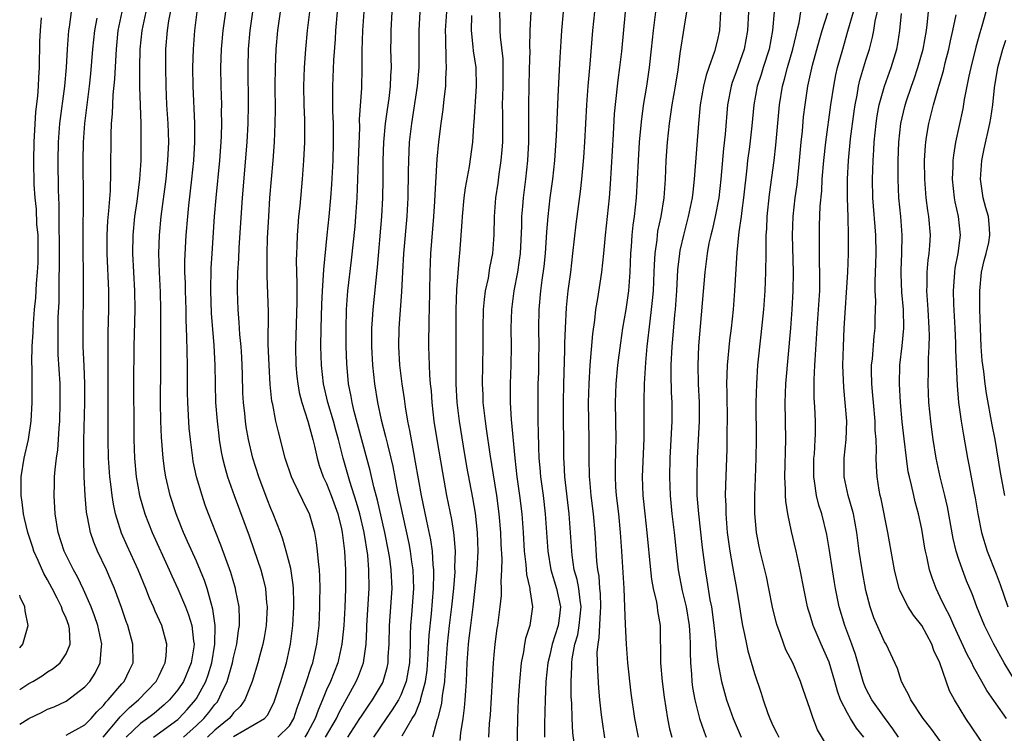
# Model space of a CAD drawing. Units: inches. Extents: x 2592000 to 2595000, y 1485000 to 1488000.
# Drawn here: x 2592000 to 2592106, y 1485151 to 1485228 of the extents above; entities that cross this region are included whole.
import ezdxf

# ---------------------------------------------------------------- set-up
doc = ezdxf.new("R2010")
doc.units = ezdxf.units.IN
doc.header["$MEASUREMENT"] = 0
doc.layers.add('LD25921485_2ft', color=228, linetype='Continuous')

msp = doc.modelspace()

# ---------------------------------------------------------------- linework, layer by layer
at = {"layer": 'LD25921485_2ft'}
for points, elevation in [([(2592000, 1485152.41), (2592001, 1485153), (2592002.35, 1485153.65), (2592003, 1485154), (2592003.72, 1485154.28), (2592005, 1485154.88), (2592007, 1485156.4), (2592007.54, 1485157), (2592008.11, 1485157.89), (2592008.67, 1485159), (2592008.79, 1485160.79), (2592008.83, 1485161), (2592008.41, 1485163), (2592008.06, 1485164.06), (2592007.7, 1485165), (2592006.87, 1485166.87), (2592006.23, 1485168.23), (2592005.78, 1485169), (2592004.77, 1485171), (2592004.12, 1485173), (2592003.83, 1485175), (2592003.72, 1485177), (2592003.75, 1485178.25), (2592003.75, 1485179), (2592003.8, 1485179.8), (2592003.95, 1485181), (2592004.09, 1485181.91), (2592004.17, 1485183), (2592004.23, 1485184.23), (2592004.3, 1485185), (2592004.36, 1485187), (2592004.35, 1485189), (2592004.15, 1485192.15), (2592004.12, 1485193), (2592004.13, 1485193.87), (2592004.12, 1485195), (2592004.15, 1485196.15), (2592004.23, 1485197.77), (2592004.25, 1485199), (2592004.26, 1485200.26), (2592004.29, 1485201.71), (2592004.29, 1485204.29), (2592004.25, 1485205.75), (2592004.24, 1485208.24), (2592004.18, 1485209.82), (2592004.12, 1485213), (2592004.17, 1485215), (2592004.33, 1485217), (2592004.85, 1485221), (2592005.03, 1485223.03), (2592005.13, 1485225), (2592005.29, 1485227), (2592005.35, 1485227.35), (2592005.58, 1485229)], 11646), ([(2592008.98, 1485151), (2592010.67, 1485153), (2592010.81, 1485153.19), (2592011.81, 1485154.19), (2592012.79, 1485155), (2592014.68, 1485157), (2592015, 1485157.62), (2592015.43, 1485158.57), (2592015.66, 1485159), (2592015.76, 1485159.76), (2592015.83, 1485161), (2592015.27, 1485163), (2592014.56, 1485164.56), (2592014.39, 1485165), (2592013.96, 1485165.96), (2592013.57, 1485167), (2592012.75, 1485169), (2592011.56, 1485171.56), (2592010.95, 1485172.95), (2592010.3, 1485175), (2592010.07, 1485176.07), (2592009.93, 1485177), (2592009.81, 1485178.19), (2592009.7, 1485179), (2592009.55, 1485181), (2592009.51, 1485183), (2592009.53, 1485186.47), (2592009.51, 1485193), (2592009.52, 1485194.48), (2592009.58, 1485197), (2592009.58, 1485198.42), (2592009.58, 1485199), (2592009.39, 1485203), (2592009.4, 1485205), (2592009.48, 1485206.52), (2592009.6, 1485207.6), (2592009.76, 1485209.76), (2592009.81, 1485211.81), (2592009.82, 1485215.82), (2592009.88, 1485217), (2592009.98, 1485218.02), (2592010.06, 1485220.06), (2592010.23, 1485221.77), (2592010.36, 1485224.36), (2592010.41, 1485225), (2592010.6, 1485227), (2592011.02, 1485229)], 11642), ([(2592013.58, 1485229), (2592013.14, 1485227), (2592012.93, 1485225), (2592012.89, 1485223), (2592012.89, 1485220.89), (2592013.01, 1485217), (2592013.04, 1485215), (2592013.01, 1485213), (2592012.88, 1485211), (2592012.59, 1485208.59), (2592012.36, 1485207), (2592012.15, 1485205), (2592012.13, 1485203), (2592012.35, 1485199), (2592012.37, 1485197), (2592012.27, 1485193), (2592012.24, 1485189), (2592012.26, 1485184.26), (2592012.28, 1485183), (2592012.35, 1485181), (2592012.54, 1485179), (2592012.88, 1485177), (2592013.44, 1485175), (2592014.23, 1485173), (2592016.08, 1485169), (2592016.35, 1485168.35), (2592017, 1485166.95), (2592017.82, 1485165), (2592018.16, 1485164.16), (2592018.5, 1485163), (2592018.69, 1485161.31), (2592018.75, 1485161), (2592018.71, 1485160.71), (2592018.44, 1485159), (2592017.6, 1485157), (2592017, 1485156.1), (2592016.1, 1485155), (2592015.54, 1485154.46), (2592014.45, 1485153.55), (2592013.74, 1485153), (2592013, 1485152.47), (2592011.45, 1485151)], 11640), ([(2592014.39, 1485151), (2592017, 1485152.89), (2592017.12, 1485153), (2592018.02, 1485153.98), (2592018.89, 1485155), (2592019, 1485155.17), (2592020, 1485157), (2592020.28, 1485157.72), (2592020.67, 1485159), (2592020.99, 1485161), (2592021.02, 1485163.02), (2592020.78, 1485164.78), (2592020.58, 1485165.42), (2592020.15, 1485167), (2592019.86, 1485167.86), (2592019, 1485169.92), (2592018.06, 1485172.06), (2592017.62, 1485173), (2592017, 1485174.54), (2592016.81, 1485175), (2592016.17, 1485177), (2592015.71, 1485179), (2592015.6, 1485179.6), (2592015.42, 1485181), (2592015.25, 1485183.25), (2592015.18, 1485185), (2592015.15, 1485187), (2592015.18, 1485190.82), (2592015.16, 1485193), (2592015.16, 1485195.16), (2592015.18, 1485197), (2592015.14, 1485198.86), (2592015.04, 1485201), (2592014.98, 1485203), (2592015.04, 1485205), (2592015.23, 1485207), (2592015.75, 1485211), (2592015.83, 1485211.83), (2592015.94, 1485213), (2592016.03, 1485215), (2592015.98, 1485217), (2592015.84, 1485219), (2592015.74, 1485221), (2592015.7, 1485223), (2592015.72, 1485225), (2592015.88, 1485227), (2592016.05, 1485228.05), (2592016.37, 1485229.63)], 11638), ([(2592017.6, 1485151), (2592019, 1485152.24), (2592019.81, 1485153), (2592020.34, 1485153.66), (2592021, 1485154.53), (2592021.22, 1485154.78), (2592021.38, 1485155), (2592021.67, 1485155.67), (2592022.32, 1485157), (2592022.89, 1485159), (2592023, 1485159.57), (2592023.34, 1485161), (2592023.52, 1485162.48), (2592023.62, 1485163), (2592023.64, 1485163.64), (2592023.59, 1485165), (2592023.25, 1485166.75), (2592023.22, 1485167), (2592022.72, 1485168.72), (2592021.64, 1485171.64), (2592021.08, 1485173), (2592020.3, 1485175), (2592019.96, 1485175.96), (2592019.61, 1485177), (2592019.03, 1485179), (2592018.66, 1485180.66), (2592018.61, 1485181), (2592018.35, 1485183), (2592018.24, 1485184.24), (2592018.09, 1485187), (2592018.06, 1485188.06), (2592018.05, 1485191), (2592017.99, 1485194.01), (2592017.91, 1485195.91), (2592017.89, 1485197), (2592017.82, 1485199), (2592017.82, 1485199.82), (2592017.77, 1485201), (2592017.77, 1485202.23), (2592017.91, 1485205), (2592018.07, 1485207), (2592018.18, 1485208.18), (2592018.51, 1485211), (2592018.72, 1485213), (2592018.84, 1485215), (2592018.82, 1485217), (2592018.65, 1485221), (2592018.63, 1485223), (2592018.68, 1485225), (2592018.83, 1485227), (2592019.1, 1485229)], 11636), ([(2592022.13, 1485229), (2592021.85, 1485227), (2592021.67, 1485225), (2592021.6, 1485223), (2592021.63, 1485221), (2592021.69, 1485219), (2592021.68, 1485218.32), (2592021.71, 1485217), (2592021.67, 1485215.67), (2592021.64, 1485215), (2592021.49, 1485213), (2592021.1, 1485209), (2592020.93, 1485207), (2592020.65, 1485203), (2592020.56, 1485201.44), (2592020.51, 1485199), (2592020.6, 1485196.6), (2592020.88, 1485193.12), (2592020.97, 1485191), (2592021.01, 1485189), (2592021.07, 1485187), (2592021.22, 1485185), (2592021.4, 1485183.4), (2592021.45, 1485183), (2592021.68, 1485181.68), (2592021.81, 1485181), (2592022.05, 1485180.05), (2592022.35, 1485179), (2592023.05, 1485177), (2592024.66, 1485172.66), (2592025.19, 1485171.19), (2592025.92, 1485169), (2592026.15, 1485168.16), (2592026.42, 1485167), (2592026.55, 1485165.45), (2592026.61, 1485165), (2592026.49, 1485163), (2592026.28, 1485161.72), (2592026.15, 1485161), (2592025.83, 1485159.83), (2592025.62, 1485159), (2592025, 1485157), (2592024.21, 1485155), (2592023.71, 1485154.29), (2592023, 1485153.61), (2592022.74, 1485153.26), (2592022.52, 1485153), (2592021, 1485151.75), (2592020.21, 1485151)], 11634), ([(2592023, 1485151.06), (2592026.31, 1485153), (2592026.65, 1485153.35), (2592027.32, 1485154.68), (2592027.44, 1485155), (2592028.07, 1485157), (2592028.28, 1485157.72), (2592028.7, 1485159), (2592029.13, 1485161), (2592029.37, 1485163), (2592029.48, 1485165), (2592029.48, 1485165.48), (2592029.43, 1485167), (2592029.4, 1485167.4), (2592029.14, 1485169.14), (2592028.67, 1485171), (2592028.3, 1485172.3), (2592028.04, 1485173), (2592027.26, 1485175), (2592027, 1485175.6), (2592026.61, 1485176.61), (2592025.7, 1485179), (2592025.07, 1485181), (2592024.6, 1485183), (2592024.36, 1485184.36), (2592024.27, 1485185), (2592024.2, 1485185.8), (2592024.06, 1485187), (2592024.01, 1485188.01), (2592023.96, 1485190.04), (2592023.88, 1485191.88), (2592023.81, 1485193), (2592023.68, 1485194.32), (2592023.61, 1485195.61), (2592023.48, 1485197), (2592023.41, 1485199), (2592023.41, 1485199.41), (2592023.46, 1485201), (2592023.55, 1485202.45), (2592023.61, 1485203.61), (2592023.97, 1485209), (2592024.46, 1485215), (2592024.57, 1485217), (2592024.6, 1485219), (2592024.56, 1485223), (2592024.62, 1485225), (2592024.79, 1485227), (2592025.07, 1485229)], 11632), ([(2592027.76, 1485151), (2592029, 1485152.21), (2592029.49, 1485153), (2592029.84, 1485154.16), (2592030.16, 1485155), (2592030.76, 1485156.76), (2592031.37, 1485158.63), (2592031.51, 1485159), (2592031.67, 1485159.67), (2592031.96, 1485161), (2592032.19, 1485163), (2592032.29, 1485165), (2592032.29, 1485165.71), (2592032.32, 1485167), (2592032.29, 1485168.29), (2592032.24, 1485169), (2592032.12, 1485169.88), (2592032.04, 1485171), (2592031.93, 1485171.93), (2592031.72, 1485173), (2592031.15, 1485175), (2592031, 1485175.35), (2592030.44, 1485176.44), (2592029.46, 1485178.54), (2592029.22, 1485179), (2592028.54, 1485181), (2592027.82, 1485183.82), (2592027.55, 1485185), (2592027.21, 1485186.79), (2592027.13, 1485187.13), (2592026.94, 1485188.94), (2592026.82, 1485191), (2592026.73, 1485193.27), (2592026.74, 1485196.74), (2592026.6, 1485200.6), (2592026.62, 1485201.38), (2592026.6, 1485203), (2592026.65, 1485204.65), (2592026.78, 1485207), (2592026.91, 1485209), (2592027.06, 1485211), (2592027.24, 1485213), (2592027.4, 1485215), (2592027.48, 1485217), (2592027.5, 1485218.5), (2592027.48, 1485221), (2592027.5, 1485223), (2592027.59, 1485225), (2592027.77, 1485227), (2592028.05, 1485229)], 11630), ([(2592031.18, 1485229), (2592030.93, 1485227), (2592030.72, 1485225), (2592030.58, 1485223), (2592030.53, 1485221), (2592030.57, 1485219), (2592030.63, 1485217.37), (2592030.62, 1485215), (2592030.51, 1485213), (2592030.36, 1485211), (2592030.11, 1485208.11), (2592029.99, 1485207), (2592029.92, 1485205.92), (2592029.83, 1485205), (2592029.8, 1485203.8), (2592029.76, 1485203), (2592029.74, 1485202.26), (2592029.8, 1485199.8), (2592029.79, 1485199), (2592029.79, 1485197.79), (2592029.65, 1485193), (2592029.69, 1485191), (2592029.8, 1485189.8), (2592029.9, 1485189), (2592030.06, 1485188.06), (2592030.34, 1485187), (2592031, 1485185), (2592031.4, 1485183.4), (2592031.53, 1485183), (2592031.7, 1485182.3), (2592031.98, 1485181), (2592032.22, 1485180.22), (2592032.65, 1485179), (2592033, 1485178.28), (2592033.5, 1485177), (2592034.21, 1485175), (2592034.6, 1485173.4), (2592034.69, 1485173), (2592034.94, 1485171), (2592035.04, 1485169), (2592035.05, 1485167), (2592034.96, 1485164.96), (2592034.84, 1485163), (2592034.69, 1485161.31), (2592034.65, 1485161), (2592034.2, 1485159), (2592033.41, 1485157), (2592033, 1485156.08), (2592032.57, 1485155), (2592032.09, 1485153.91), (2592031.79, 1485153), (2592031, 1485151.55), (2592030.66, 1485151)], 11628), ([(2592032.88, 1485151), (2592034.06, 1485153), (2592034.35, 1485153.65), (2592036.19, 1485157), (2592036.43, 1485157.57), (2592036.96, 1485159), (2592037.25, 1485161), (2592037.34, 1485162.66), (2592037.34, 1485163), (2592037.59, 1485167), (2592037.56, 1485169), (2592037.42, 1485170.58), (2592037.05, 1485173), (2592036.58, 1485175), (2592036.23, 1485176.23), (2592035.5, 1485178.5), (2592034.79, 1485181), (2592034.29, 1485183), (2592034, 1485184), (2592033.74, 1485185), (2592033.14, 1485187), (2592032.67, 1485189), (2592032.45, 1485191), (2592032.4, 1485193), (2592032.42, 1485195), (2592032.48, 1485197.52), (2592032.55, 1485199), (2592032.68, 1485200.68), (2592032.69, 1485201.31), (2592033.06, 1485205), (2592033.28, 1485207), (2592033.46, 1485209), (2592033.56, 1485210.44), (2592033.7, 1485213), (2592033.76, 1485215), (2592033.73, 1485217), (2592033.68, 1485218.32), (2592033.67, 1485219), (2592033.69, 1485219.69), (2592033.68, 1485221), (2592033.79, 1485223.79), (2592033.95, 1485226.05), (2592034, 1485227), (2592034.17, 1485229)], 11626), ([(2592035.3, 1485151), (2592036.59, 1485153), (2592036.74, 1485153.26), (2592037.55, 1485154.45), (2592037.95, 1485155), (2592039, 1485156.81), (2592039.1, 1485157), (2592039.51, 1485158.49), (2592039.61, 1485159), (2592039.64, 1485159.64), (2592039.73, 1485161), (2592039.75, 1485163), (2592040.04, 1485167), (2592039.96, 1485169), (2592039.79, 1485170.21), (2592039.66, 1485171), (2592039.27, 1485173), (2592038.47, 1485176.47), (2592038.07, 1485177.93), (2592037.68, 1485179.68), (2592037.27, 1485181.27), (2592035.97, 1485186.03), (2592035.74, 1485187), (2592035.64, 1485187.64), (2592035.37, 1485189), (2592035.17, 1485191.17), (2592035.1, 1485193), (2592035.09, 1485194.91), (2592035.15, 1485197), (2592035.3, 1485199), (2592035.69, 1485202.31), (2592036.07, 1485205.93), (2592036.16, 1485207), (2592036.29, 1485209), (2592036.45, 1485213), (2592036.56, 1485216.56), (2592036.55, 1485217.45), (2592036.78, 1485220.78), (2592036.84, 1485223), (2592036.83, 1485224.83), (2592036.9, 1485227), (2592037.05, 1485229)], 11624), ([(2592040.02, 1485229), (2592039.9, 1485227), (2592039.91, 1485226.09), (2592039.89, 1485225), (2592039.93, 1485223), (2592039.87, 1485222.13), (2592039.83, 1485221), (2592039.68, 1485219.68), (2592039.5, 1485218.5), (2592039.3, 1485217), (2592039.13, 1485215), (2592039.06, 1485213), (2592039.04, 1485210.96), (2592039, 1485209), (2592038.89, 1485207), (2592038.45, 1485201.55), (2592037.98, 1485197), (2592037.92, 1485195.92), (2592037.84, 1485195), (2592037.83, 1485193), (2592037.95, 1485191), (2592038.17, 1485189), (2592038.48, 1485187), (2592038.88, 1485185.12), (2592039.35, 1485183.35), (2592039.54, 1485182.46), (2592039.9, 1485181), (2592040.11, 1485180.11), (2592040.63, 1485177.37), (2592041.83, 1485171.83), (2592041.99, 1485171), (2592042.15, 1485169.85), (2592042.29, 1485169), (2592042.35, 1485167), (2592042.14, 1485164.14), (2592042.03, 1485163), (2592041.99, 1485162.01), (2592041.98, 1485161), (2592041.95, 1485159.95), (2592041.9, 1485159), (2592041.79, 1485158.21), (2592041.56, 1485157), (2592041, 1485155.52), (2592040.75, 1485155), (2592040.07, 1485153.93), (2592039.4, 1485153), (2592038.03, 1485151)], 11622), ([(2592041.14, 1485151.14), (2592042.21, 1485153), (2592042.52, 1485153.48), (2592043, 1485154.66), (2592043.11, 1485154.89), (2592043.15, 1485155.15), (2592043.64, 1485157), (2592043.81, 1485158.19), (2592043.93, 1485159.93), (2592044.02, 1485161.98), (2592044.28, 1485164.28), (2592044.51, 1485167), (2592044.55, 1485168.55), (2592044.54, 1485169), (2592044.47, 1485169.53), (2592044.38, 1485171), (2592044.21, 1485172.21), (2592043.78, 1485174.22), (2592043.21, 1485177), (2592042.58, 1485180.58), (2592042.37, 1485181.63), (2592041.97, 1485183.97), (2592041.74, 1485185), (2592041.48, 1485186.52), (2592041.37, 1485187.37), (2592041.12, 1485189), (2592040.89, 1485191), (2592040.77, 1485193), (2592040.82, 1485195), (2592041.1, 1485198.9), (2592041.2, 1485201), (2592041.32, 1485203), (2592041.66, 1485207), (2592041.7, 1485207.7), (2592041.77, 1485209), (2592041.82, 1485211.82), (2592041.83, 1485213), (2592041.93, 1485215), (2592042.16, 1485217), (2592042.79, 1485221), (2592042.97, 1485223), (2592042.97, 1485224.97), (2592042.94, 1485227), (2592043.06, 1485229)], 11620), ([(2592045.9, 1485229), (2592045.76, 1485227), (2592045.79, 1485226.21), (2592045.81, 1485223.81), (2592045.87, 1485223), (2592045.8, 1485221.8), (2592045.79, 1485221), (2592045.61, 1485219.61), (2592045.5, 1485218.5), (2592045.27, 1485217), (2592045.02, 1485215.02), (2592044.85, 1485213.15), (2592044.63, 1485209.37), (2592044.6, 1485208.6), (2592044.5, 1485207), (2592044.19, 1485203), (2592044.09, 1485201), (2592044.02, 1485197), (2592043.99, 1485195.99), (2592043.97, 1485193), (2592044.03, 1485191), (2592044.07, 1485189.93), (2592044.15, 1485189), (2592044.23, 1485188.23), (2592044.32, 1485187), (2592044.55, 1485185), (2592044.86, 1485183), (2592045.46, 1485179.46), (2592045.9, 1485177), (2592046.42, 1485174.42), (2592046.66, 1485173), (2592046.7, 1485172.7), (2592046.83, 1485171), (2592046.77, 1485169.23), (2592046.78, 1485168.78), (2592046.65, 1485167), (2592046.45, 1485165), (2592046.18, 1485163), (2592045.96, 1485161), (2592045.82, 1485159), (2592045.71, 1485157.71), (2592045.68, 1485157), (2592045.43, 1485155.43), (2592045.36, 1485154.64), (2592044.96, 1485153.04), (2592044.91, 1485152.91), (2592044.39, 1485151)], 11618), ([(2592051.61, 1485229), (2592051.63, 1485227.63), (2592051.63, 1485227), (2592051.67, 1485226.33), (2592051.94, 1485223.94), (2592051.97, 1485223), (2592051.95, 1485222.05), (2592051.96, 1485221), (2592051.92, 1485219.92), (2592051.9, 1485219), (2592051.92, 1485218.08), (2592051.91, 1485215), (2592051.85, 1485214.15), (2592051.75, 1485213), (2592051.53, 1485211.53), (2592051.41, 1485210.59), (2592051.17, 1485209), (2592051.01, 1485207), (2592050.97, 1485205.03), (2592050.84, 1485203), (2592050.53, 1485201.47), (2592050.36, 1485200.36), (2592050.06, 1485199), (2592049.94, 1485198.06), (2592049.85, 1485197), (2592049.79, 1485195), (2592049.79, 1485193), (2592049.74, 1485189), (2592049.8, 1485187.8), (2592049.82, 1485187), (2592050.04, 1485185), (2592050.17, 1485184.17), (2592050.56, 1485181.44), (2592051.26, 1485177), (2592051.53, 1485175), (2592051.7, 1485173), (2592051.74, 1485171.74), (2592051.83, 1485170.17), (2592051.8, 1485169), (2592051.74, 1485167.74), (2592051.78, 1485167), (2592051.77, 1485166.23), (2592051.64, 1485165), (2592051.37, 1485163), (2592051.31, 1485162.69), (2592051.1, 1485161), (2592051, 1485159.86), (2592050.93, 1485159), (2592050.58, 1485153.42), (2592050.48, 1485152.48), (2592050.4, 1485151)], 11614), ([(2592054.96, 1485229), (2592054.85, 1485227), (2592054.83, 1485225.17), (2592054.84, 1485224.84), (2592054.8, 1485222.8), (2592054.74, 1485221), (2592054.71, 1485219), (2592054.72, 1485216.72), (2592054.7, 1485215), (2592054.59, 1485213), (2592054.39, 1485211), (2592054.14, 1485209), (2592054.08, 1485208.08), (2592053.97, 1485207), (2592053.96, 1485205.96), (2592053.81, 1485203), (2592053.72, 1485202.28), (2592053.52, 1485201), (2592053.14, 1485199), (2592052.88, 1485197), (2592052.82, 1485195), (2592052.85, 1485193), (2592052.82, 1485191), (2592052.74, 1485189), (2592052.74, 1485187), (2592052.85, 1485185.15), (2592053.24, 1485181), (2592053.47, 1485179), (2592053.75, 1485177), (2592053.98, 1485175), (2592054.13, 1485173), (2592054.25, 1485171), (2592054.43, 1485169.57), (2592054.5, 1485168.5), (2592054.86, 1485167), (2592054.85, 1485166.85), (2592055.13, 1485165), (2592054.84, 1485163), (2592054.4, 1485161.6), (2592054.29, 1485161), (2592054.17, 1485160.17), (2592053.93, 1485159), (2592053.74, 1485157), (2592053.62, 1485155), (2592053.53, 1485153), (2592053.46, 1485149.46)], 11612), ([(2592058.45, 1485229), (2592058.25, 1485227), (2592058.18, 1485225.82), (2592058.1, 1485224.1), (2592057.97, 1485222.03), (2592057.87, 1485219.87), (2592057.78, 1485218.22), (2592057.69, 1485215.69), (2592057.52, 1485213), (2592057.31, 1485211), (2592057.02, 1485209), (2592056.78, 1485207), (2592056.66, 1485205.34), (2592056.51, 1485203), (2592056.37, 1485201.63), (2592056.16, 1485200.16), (2592056.02, 1485199), (2592055.84, 1485197), (2592055.8, 1485195), (2592055.81, 1485193), (2592055.8, 1485191.8), (2592055.78, 1485190.22), (2592055.73, 1485189), (2592055.7, 1485186.3), (2592055.72, 1485185), (2592055.77, 1485183.77), (2592055.78, 1485182.22), (2592055.84, 1485181), (2592055.95, 1485179.95), (2592056.02, 1485179), (2592056.28, 1485177), (2592056.5, 1485175), (2592056.79, 1485171), (2592057.11, 1485169), (2592057.73, 1485167), (2592058.17, 1485165), (2592058.06, 1485164.06), (2592057.9, 1485163), (2592057.27, 1485161), (2592057, 1485159.81), (2592056.79, 1485159), (2592056.59, 1485157), (2592056.5, 1485155), (2592056.43, 1485152.43), (2592056.42, 1485151)], 11610), ([(2592059.62, 1485150.38), (2592059.48, 1485151.48), (2592059.41, 1485153), (2592059.36, 1485154.64), (2592059.32, 1485155.32), (2592059.3, 1485157), (2592059.39, 1485158.61), (2592059.38, 1485159), (2592059.41, 1485159.41), (2592059.71, 1485161), (2592060.01, 1485161.99), (2592060.17, 1485163), (2592060.39, 1485165), (2592060.26, 1485165.74), (2592060.13, 1485167), (2592059.96, 1485167.96), (2592059.64, 1485169), (2592059.41, 1485170.59), (2592059.36, 1485171), (2592059.24, 1485173), (2592059.07, 1485175), (2592058.63, 1485179), (2592058.55, 1485180.55), (2592058.51, 1485181), (2592058.49, 1485187), (2592058.52, 1485189), (2592058.61, 1485192.61), (2592058.62, 1485193.38), (2592058.68, 1485195), (2592058.81, 1485197.19), (2592058.99, 1485199), (2592059.25, 1485201), (2592059.49, 1485203), (2592059.83, 1485206.17), (2592060.08, 1485208.08), (2592060.31, 1485209.69), (2592060.45, 1485211), (2592060.66, 1485213.34), (2592060.77, 1485215), (2592060.98, 1485219), (2592061.13, 1485221), (2592061.36, 1485223.36), (2592061.65, 1485227), (2592061.85, 1485229)], 11608), ([(2592062.94, 1485150.94), (2592062.66, 1485152.66), (2592062.58, 1485153.42), (2592062.4, 1485155), (2592062.28, 1485156.28), (2592062.16, 1485158.16), (2592062.11, 1485160.11), (2592062.19, 1485161), (2592062.33, 1485161.67), (2592062.44, 1485164.44), (2592062.49, 1485165), (2592062.46, 1485166.46), (2592062.4, 1485167), (2592062.3, 1485168.3), (2592062.16, 1485169), (2592062.07, 1485169.93), (2592061.88, 1485173), (2592061.69, 1485175), (2592061.45, 1485177), (2592061.3, 1485178.7), (2592061.28, 1485179), (2592061.24, 1485181), (2592061.24, 1485183), (2592061.17, 1485187), (2592061.22, 1485189), (2592061.33, 1485191), (2592061.62, 1485194.38), (2592061.84, 1485195.84), (2592061.97, 1485197), (2592062.18, 1485198.18), (2592062.61, 1485201), (2592062.82, 1485203), (2592063.01, 1485205), (2592063.42, 1485209), (2592063.53, 1485210.47), (2592063.86, 1485215.86), (2592063.97, 1485218.03), (2592064.27, 1485221), (2592064.35, 1485221.65), (2592064.54, 1485223), (2592064.75, 1485224.75), (2592065.14, 1485229)], 11606), ([(2592068.44, 1485229.56), (2592068.12, 1485227), (2592067.92, 1485225), (2592067.68, 1485223), (2592067.39, 1485221), (2592067.06, 1485218.94), (2592066.82, 1485217.18), (2592066.62, 1485215), (2592066.5, 1485213), (2592066.41, 1485211), (2592066.29, 1485209), (2592066.07, 1485207), (2592065.94, 1485206.06), (2592065.83, 1485205), (2592065.76, 1485203.76), (2592065.7, 1485203), (2592065.62, 1485201), (2592065.49, 1485199.49), (2592065.46, 1485199), (2592065.17, 1485197), (2592064.83, 1485195), (2592064.59, 1485193.41), (2592064.3, 1485191), (2592064.12, 1485189), (2592064.04, 1485187), (2592064.11, 1485183), (2592064.07, 1485181.93), (2592064.05, 1485180.05), (2592064.02, 1485179), (2592064.08, 1485177.92), (2592064.14, 1485177), (2592064.38, 1485175), (2592064.58, 1485173), (2592064.73, 1485171), (2592064.96, 1485167), (2592065.05, 1485165), (2592065.1, 1485163.1), (2592065.21, 1485161), (2592065.37, 1485159), (2592065.72, 1485155.72), (2592066.12, 1485153), (2592066.52, 1485151)], 11604), ([(2592071.71, 1485229), (2592071.45, 1485227.45), (2592071, 1485224.52), (2592070.76, 1485222.76), (2592070.48, 1485221), (2592070.14, 1485219), (2592070, 1485218), (2592069.84, 1485217), (2592069.61, 1485215), (2592069.48, 1485213), (2592069.4, 1485211), (2592069.25, 1485209), (2592068.93, 1485207), (2592068.6, 1485205.4), (2592068.54, 1485205), (2592068.5, 1485204.5), (2592068.29, 1485203), (2592068.22, 1485201.78), (2592068.2, 1485201), (2592068.11, 1485199), (2592068.03, 1485197.97), (2592067.92, 1485197), (2592067.75, 1485195.75), (2592067.44, 1485193), (2592067.29, 1485191.29), (2592067.17, 1485189), (2592067.12, 1485187.12), (2592067.11, 1485183.11), (2592066.95, 1485179), (2592067.01, 1485177), (2592067.22, 1485175), (2592067.45, 1485173), (2592067.82, 1485169), (2592067.95, 1485167.95), (2592068.13, 1485167), (2592068.48, 1485165.52), (2592068.56, 1485165), (2592068.6, 1485164.6), (2592068.87, 1485163), (2592068.9, 1485159), (2592069.08, 1485157), (2592069.3, 1485155.3), (2592069.65, 1485153), (2592069.88, 1485151.88), (2592070.11, 1485151)], 11602), ([(2592075.36, 1485229), (2592075.25, 1485227), (2592075, 1485225.83), (2592074.71, 1485224.72), (2592074.09, 1485223), (2592073.81, 1485222.19), (2592073.54, 1485221), (2592073.19, 1485219), (2592072.99, 1485217), (2592072.54, 1485211), (2592072.38, 1485209.62), (2592072.32, 1485209), (2592071.9, 1485207), (2592071.37, 1485205), (2592071, 1485203.32), (2592070.94, 1485203), (2592070.74, 1485201.26), (2592070.62, 1485199), (2592070.48, 1485197), (2592070.41, 1485196.41), (2592070.21, 1485193.79), (2592070.13, 1485193), (2592070.03, 1485191), (2592070.02, 1485190.02), (2592070.06, 1485188.06), (2592070.11, 1485187), (2592070.11, 1485185), (2592069.93, 1485181), (2592069.89, 1485179), (2592069.94, 1485177), (2592070.12, 1485175), (2592070.38, 1485173), (2592070.62, 1485170.62), (2592070.81, 1485169), (2592071.25, 1485166.75), (2592071.66, 1485165), (2592071.99, 1485163), (2592072.08, 1485161.92), (2592072.11, 1485161), (2592072.1, 1485160.1), (2592072.13, 1485159), (2592072.23, 1485157.77), (2592072.27, 1485157), (2592072.35, 1485156.35), (2592072.6, 1485155), (2592073, 1485153.44), (2592073.12, 1485153), (2592073.59, 1485151.59), (2592073.82, 1485151)], 11600), ([(2592078.36, 1485229), (2592078.28, 1485227), (2592077.92, 1485225), (2592077, 1485222.43), (2592076.61, 1485221.39), (2592076.49, 1485221), (2592076.12, 1485219), (2592075.85, 1485215.85), (2592075.68, 1485214.32), (2592075.41, 1485211), (2592075.19, 1485209), (2592074.8, 1485207), (2592074.47, 1485205.53), (2592074.32, 1485205), (2592074.12, 1485204.12), (2592073.92, 1485203), (2592073.83, 1485202.17), (2592073.66, 1485201), (2592073, 1485193.09), (2592072.91, 1485191), (2592072.95, 1485189), (2592073.06, 1485187), (2592073.06, 1485185), (2592072.86, 1485181), (2592072.8, 1485179), (2592072.83, 1485177), (2592072.99, 1485175), (2592073.4, 1485171.4), (2592073.71, 1485169), (2592073.9, 1485167.9), (2592074.23, 1485165.77), (2592074.39, 1485165), (2592074.47, 1485164.47), (2592074.66, 1485163), (2592074.85, 1485161.15), (2592074.87, 1485160.87), (2592075.08, 1485159.08), (2592075.47, 1485157), (2592075.79, 1485155.79), (2592076.02, 1485155), (2592076.73, 1485153), (2592077.6, 1485151)], 11598), ([(2592081.14, 1485229), (2592080.97, 1485227), (2592080.6, 1485225), (2592079.96, 1485223), (2592079.74, 1485222.26), (2592079.31, 1485221), (2592078.96, 1485219), (2592078.74, 1485216.74), (2592078.47, 1485214.47), (2592078.27, 1485213), (2592078.2, 1485212.2), (2592077.84, 1485209), (2592077.64, 1485207.64), (2592077.57, 1485207), (2592077.33, 1485205.33), (2592077.13, 1485203.13), (2592076.88, 1485199), (2592076.71, 1485197), (2592076.5, 1485195), (2592076.33, 1485193.67), (2592076.09, 1485191), (2592076.03, 1485189.97), (2592076.02, 1485189), (2592076.05, 1485188.05), (2592076.07, 1485185), (2592076.04, 1485184.04), (2592076.03, 1485181.97), (2592075.89, 1485178.11), (2592075.88, 1485177), (2592075.92, 1485175.92), (2592075.93, 1485175), (2592075.99, 1485174.01), (2592076.09, 1485173), (2592076.35, 1485171), (2592076.66, 1485169.34), (2592076.75, 1485168.75), (2592077.09, 1485167), (2592077.42, 1485165), (2592077.63, 1485163.63), (2592077.74, 1485163), (2592077.95, 1485162.05), (2592078.14, 1485161), (2592078.3, 1485160.3), (2592079, 1485157.83), (2592079.72, 1485155.72), (2592079.94, 1485155), (2592080.45, 1485153.55), (2592080.67, 1485153), (2592081, 1485152.27), (2592081.43, 1485151.43), (2592081.62, 1485151)], 11596), ([(2592086.53, 1485150.53), (2592085.8, 1485151.8), (2592085.32, 1485153), (2592085, 1485153.99), (2592084.22, 1485156.22), (2592083.98, 1485157), (2592083.13, 1485159), (2592082.4, 1485160.4), (2592082.17, 1485161), (2592081.74, 1485162.26), (2592081.45, 1485163), (2592081.35, 1485163.35), (2592080.97, 1485164.97), (2592080.57, 1485167), (2592080.29, 1485168.29), (2592079.62, 1485171), (2592079.51, 1485171.51), (2592079.23, 1485173), (2592079.06, 1485175.06), (2592079.07, 1485177), (2592079.14, 1485178.86), (2592079.21, 1485181), (2592079.22, 1485183), (2592079.19, 1485187), (2592079.25, 1485189), (2592079.39, 1485191), (2592079.75, 1485194.25), (2592080.01, 1485197), (2592080.16, 1485199), (2592080.25, 1485201), (2592080.28, 1485203), (2592080.26, 1485204.26), (2592080.28, 1485205), (2592080.33, 1485205.67), (2592080.37, 1485207), (2592080.63, 1485209.37), (2592081.13, 1485213), (2592081.32, 1485214.68), (2592081.7, 1485219), (2592082.02, 1485221), (2592082.25, 1485221.75), (2592082.56, 1485223), (2592083.14, 1485225), (2592083.49, 1485226.51), (2592083.62, 1485227), (2592083.82, 1485227.82), (2592084.01, 1485229)], 11594), ([(2592090.79, 1485151), (2592089.98, 1485151.98), (2592089.34, 1485153), (2592089, 1485153.58), (2592088.28, 1485155), (2592087.94, 1485155.94), (2592087.66, 1485157), (2592087.06, 1485159.06), (2592086.19, 1485161), (2592085.33, 1485163), (2592085, 1485164.11), (2592084.78, 1485164.78), (2592084.72, 1485165), (2592084.31, 1485167), (2592083.92, 1485169), (2592083.5, 1485171), (2592083, 1485173.13), (2592082.59, 1485175), (2592082.37, 1485176.37), (2592082.34, 1485177), (2592082.35, 1485177.65), (2592082.28, 1485179), (2592082.38, 1485183), (2592082.32, 1485187), (2592082.39, 1485189), (2592082.92, 1485195), (2592083.05, 1485197), (2592083.16, 1485199), (2592083.2, 1485201), (2592083.12, 1485205), (2592083.19, 1485207), (2592083.4, 1485209), (2592083.59, 1485210.41), (2592083.86, 1485213), (2592084.04, 1485215), (2592084.17, 1485216.17), (2592084.3, 1485217.7), (2592084.46, 1485219), (2592084.76, 1485221), (2592085.27, 1485223.27), (2592086.02, 1485225.98), (2592086.31, 1485227), (2592086.9, 1485228.9)], 11592), ([(2592094.51, 1485151), (2592093.91, 1485151.91), (2592093, 1485153.12), (2592091.63, 1485155), (2592091, 1485156.25), (2592090.76, 1485156.76), (2592090.69, 1485157), (2592089.88, 1485159.88), (2592089.49, 1485161), (2592088.74, 1485163), (2592088.13, 1485165), (2592087.72, 1485167), (2592087.62, 1485167.62), (2592087.39, 1485169), (2592087.08, 1485171.08), (2592086.8, 1485172.8), (2592086.24, 1485175), (2592085.94, 1485175.94), (2592085.68, 1485177), (2592085.48, 1485178.52), (2592085.39, 1485179), (2592085.41, 1485181), (2592085.46, 1485181.45), (2592085.54, 1485183), (2592085.56, 1485183.56), (2592085.56, 1485185), (2592085.49, 1485186.51), (2592085.44, 1485187.44), (2592085.44, 1485189.44), (2592085.52, 1485191), (2592085.53, 1485191.53), (2592085.76, 1485195), (2592085.91, 1485197), (2592086.03, 1485199), (2592086.04, 1485201), (2592086.01, 1485201.99), (2592086, 1485205), (2592086.02, 1485206.02), (2592086.09, 1485208.09), (2592086.24, 1485209.76), (2592086.3, 1485211), (2592086.46, 1485213), (2592086.68, 1485215), (2592087.23, 1485219), (2592087.53, 1485221), (2592087.78, 1485222.22), (2592087.96, 1485223), (2592088.5, 1485225), (2592089.06, 1485226.94), (2592089.65, 1485229)], 11590), ([(2592100.12, 1485149), (2592097.97, 1485151.97), (2592097.16, 1485153), (2592095.83, 1485155), (2592095.59, 1485155.59), (2592095, 1485156.63), (2592094.89, 1485156.89), (2592094.81, 1485157), (2592094.38, 1485158.38), (2592093.17, 1485161), (2592093, 1485161.27), (2592091.85, 1485163.85), (2592091.46, 1485165), (2592091, 1485166.77), (2592090.59, 1485169), (2592090.29, 1485171), (2592090.02, 1485173), (2592089.65, 1485175), (2592089.53, 1485175.53), (2592089.1, 1485177), (2592088.66, 1485179), (2592088.65, 1485181), (2592088.88, 1485183), (2592088.95, 1485185), (2592088.78, 1485187), (2592088.61, 1485188.61), (2592088.53, 1485191), (2592088.57, 1485193), (2592088.67, 1485195), (2592089.06, 1485201), (2592089.14, 1485203), (2592089.14, 1485205), (2592089.08, 1485206.92), (2592089, 1485209), (2592089, 1485211), (2592089.12, 1485213), (2592089.35, 1485215.35), (2592089.72, 1485218.28), (2592089.83, 1485219), (2592090.05, 1485220.05), (2592090.21, 1485221), (2592090.36, 1485221.64), (2592091, 1485223.82), (2592091.37, 1485225), (2592091.72, 1485226.28), (2592091.85, 1485227), (2592092.01, 1485228.01), (2592092.37, 1485229.63)], 11588), ([(2592106.12, 1485153), (2592105, 1485154.58), (2592104.01, 1485156.01), (2592103.47, 1485157), (2592102.57, 1485158.57), (2592102.39, 1485159), (2592101.9, 1485159.9), (2592100.45, 1485163), (2592100.01, 1485164.01), (2592099.48, 1485165), (2592099, 1485166.07), (2592098.54, 1485167), (2592098.12, 1485168.12), (2592097.85, 1485169), (2592097.56, 1485170.44), (2592097.41, 1485171), (2592097.34, 1485171.34), (2592097, 1485173.36), (2592096.65, 1485175), (2592096.3, 1485176.3), (2592096.14, 1485177), (2592095.91, 1485178.09), (2592095.67, 1485179), (2592095.55, 1485179.55), (2592095.35, 1485181), (2592095.1, 1485183.1), (2592094.9, 1485184.9), (2592094.7, 1485187), (2592094.6, 1485189), (2592094.66, 1485191), (2592094.9, 1485193.1), (2592095.07, 1485195), (2592095.03, 1485197), (2592094.86, 1485198.86), (2592094.78, 1485200.78), (2592094.78, 1485201.22), (2592094.85, 1485203), (2592094.88, 1485205), (2592094.74, 1485207), (2592094.55, 1485209), (2592094.46, 1485211), (2592094.47, 1485213), (2592094.54, 1485215), (2592094.75, 1485217), (2592095.17, 1485218.83), (2592095.31, 1485219.31), (2592095.9, 1485221), (2592096.19, 1485221.81), (2592096.58, 1485223), (2592097.14, 1485225), (2592097.51, 1485227), (2592097.59, 1485227.59), (2592097.73, 1485229)], 11584), ([(2592103.91, 1485229), (2592103.47, 1485227.47), (2592103.24, 1485226.76), (2592102.81, 1485225.19), (2592102.28, 1485223), (2592102.07, 1485222.07), (2592101.58, 1485219.58), (2592101.42, 1485218.58), (2592100.64, 1485215), (2592100.41, 1485213.59), (2592100.35, 1485213), (2592100.34, 1485212.34), (2592100.28, 1485211), (2592100.5, 1485209), (2592100.57, 1485208.57), (2592100.92, 1485207), (2592101.14, 1485205), (2592100.89, 1485203), (2592100.57, 1485201.43), (2592100.51, 1485201), (2592100.48, 1485200.48), (2592100.37, 1485199), (2592100.42, 1485197.58), (2592100.56, 1485195), (2592100.63, 1485193.37), (2592100.63, 1485192.63), (2592100.81, 1485188.81), (2592100.97, 1485187), (2592101.25, 1485185), (2592101.49, 1485183.49), (2592101.92, 1485181), (2592102.1, 1485180.1), (2592102.59, 1485177.41), (2592102.73, 1485176.73), (2592103.02, 1485175.02), (2592103.44, 1485173), (2592104.05, 1485171), (2592105, 1485168.55), (2592105.42, 1485167.42), (2592106.27, 1485165)], 11580), ([(2592000, 1485156.14), (2592001, 1485156.77), (2592001.41, 1485157), (2592002.4, 1485157.6), (2592003, 1485158.04), (2592003.61, 1485158.39), (2592004.36, 1485159), (2592005, 1485159.95), (2592005.44, 1485161), (2592005.36, 1485162.64), (2592005.29, 1485163), (2592005, 1485163.8), (2592004.62, 1485164.62), (2592004.51, 1485165), (2592004.04, 1485165.96), (2592003.5, 1485167), (2592003, 1485167.92), (2592002.6, 1485168.6), (2592001.99, 1485170.01), (2592001.53, 1485171), (2592001.41, 1485171.41), (2592000.87, 1485173), (2592000.53, 1485174.53), (2592000.41, 1485175), (2592000.26, 1485176.26), (2592000.15, 1485177), (2592000.16, 1485179), (2592000.48, 1485181), (2592000.93, 1485183), (2592001.22, 1485185), (2592001.33, 1485187), (2592001.35, 1485189), (2592001.35, 1485190.65), (2592001.31, 1485191.31), (2592001.34, 1485193), (2592001.44, 1485194.56), (2592001.48, 1485195.48), (2592001.61, 1485197), (2592001.75, 1485198.25), (2592001.8, 1485199.8), (2592001.92, 1485201), (2592001.98, 1485202.02), (2592002, 1485203), (2592001.97, 1485205), (2592001.85, 1485206.15), (2592001.79, 1485207.79), (2592001.66, 1485209), (2592001.57, 1485210.43), (2592001.51, 1485213), (2592001.55, 1485215), (2592001.75, 1485218.25), (2592001.94, 1485219.94), (2592002.01, 1485221), (2592002.05, 1485221.95), (2592002.12, 1485223), (2592002.18, 1485225.82), (2592002.23, 1485227), (2592002.35, 1485228.35)], 11648), ([(2592005, 1485151.2), (2592007, 1485152.31), (2592007.69, 1485153), (2592008.28, 1485153.72), (2592009, 1485154.42), (2592009.25, 1485154.75), (2592009.51, 1485155), (2592011, 1485156.74), (2592011.24, 1485157), (2592011.8, 1485158.2), (2592012.19, 1485159), (2592012.18, 1485161), (2592011.62, 1485163), (2592011.45, 1485163.45), (2592010.94, 1485164.94), (2592010.18, 1485167), (2592009.83, 1485167.83), (2592009.32, 1485169), (2592008.37, 1485171), (2592007.97, 1485171.97), (2592007.61, 1485173), (2592007.29, 1485174.71), (2592007.22, 1485175), (2592007.19, 1485175.19), (2592007.05, 1485177), (2592006.93, 1485179), (2592006.88, 1485180.88), (2592006.9, 1485182.9), (2592006.99, 1485187), (2592007, 1485189), (2592006.93, 1485190.93), (2592006.83, 1485193), (2592006.81, 1485195), (2592006.87, 1485199), (2592006.85, 1485201.15), (2592006.81, 1485203), (2592006.81, 1485205), (2592006.87, 1485208.87), (2592006.83, 1485213), (2592006.87, 1485215), (2592007.01, 1485217), (2592007.51, 1485221), (2592007.66, 1485222.34), (2592007.87, 1485225), (2592008.07, 1485227), (2592008.32, 1485228.32)], 11644), ([(2592047.36, 1485150.64), (2592047.45, 1485151.45), (2592047.69, 1485153), (2592047.84, 1485154.16), (2592047.92, 1485155), (2592047.97, 1485155.97), (2592048.04, 1485157), (2592048.11, 1485159), (2592048.25, 1485161), (2592048.35, 1485161.65), (2592048.5, 1485163), (2592048.77, 1485165), (2592049.19, 1485169), (2592049.31, 1485171), (2592049.24, 1485173), (2592049, 1485175.09), (2592048.73, 1485176.73), (2592048.1, 1485180.1), (2592047.72, 1485182.28), (2592047.29, 1485185), (2592047.06, 1485187), (2592046.95, 1485189), (2592046.93, 1485191), (2592046.92, 1485197), (2592047, 1485199.15), (2592047.29, 1485202.71), (2592047.33, 1485203), (2592047.58, 1485206.42), (2592047.61, 1485207), (2592047.8, 1485209), (2592047.93, 1485210.07), (2592048.36, 1485212.36), (2592048.73, 1485215), (2592048.83, 1485216.83), (2592048.86, 1485217.14), (2592049.12, 1485221), (2592049.07, 1485223), (2592048.81, 1485224.81), (2592048.78, 1485225.22), (2592048.59, 1485227), (2592048.62, 1485228.62)], 11616), ([(2592104.46, 1485149), (2592101.73, 1485153), (2592100.52, 1485155), (2592099.99, 1485155.99), (2592098.93, 1485159), (2592098.31, 1485160.31), (2592098.08, 1485161), (2592097.01, 1485163.01), (2592096.11, 1485164.11), (2592095.54, 1485165), (2592094.69, 1485166.69), (2592094.58, 1485167), (2592094.25, 1485168.25), (2592094.08, 1485169), (2592093.37, 1485173), (2592092.63, 1485176.63), (2592092.54, 1485177), (2592092.43, 1485177.57), (2592092.21, 1485179), (2592092.12, 1485180.12), (2592092.11, 1485181), (2592092.15, 1485181.85), (2592092.1, 1485183), (2592092.01, 1485184.01), (2592092, 1485185), (2592091.8, 1485187), (2592091.75, 1485187.75), (2592091.62, 1485189), (2592091.6, 1485190.4), (2592091.61, 1485191), (2592091.69, 1485191.69), (2592091.88, 1485194.12), (2592092, 1485195), (2592092, 1485196), (2592092.06, 1485197.94), (2592092, 1485199), (2592091.99, 1485199.99), (2592092.08, 1485201.92), (2592092.1, 1485203), (2592092.05, 1485205), (2592091.75, 1485209), (2592091.7, 1485211), (2592091.77, 1485213), (2592091.85, 1485214.15), (2592091.89, 1485215), (2592092.09, 1485217), (2592092.2, 1485217.8), (2592092.42, 1485219), (2592092.98, 1485221.02), (2592093.7, 1485223), (2592094.31, 1485225), (2592094.43, 1485225.57), (2592094.66, 1485227), (2592094.83, 1485228.83)], 11586), ([(2592107.08, 1485157), (2592105.85, 1485159), (2592104.74, 1485161), (2592103.75, 1485163), (2592102.93, 1485165), (2592102.41, 1485166.41), (2592101.83, 1485167.83), (2592101.39, 1485169), (2592101, 1485170.11), (2592100.71, 1485171), (2592100.37, 1485172.37), (2592099.77, 1485175.77), (2592099.5, 1485177), (2592098.99, 1485179), (2592098.54, 1485181), (2592098.23, 1485183), (2592098.08, 1485184.08), (2592097.97, 1485185), (2592097.76, 1485187), (2592097.68, 1485189), (2592097.72, 1485190.28), (2592097.72, 1485191.72), (2592097.79, 1485193), (2592097.82, 1485194.18), (2592097.8, 1485195), (2592097.7, 1485197), (2592097.55, 1485199), (2592097.58, 1485199.58), (2592097.58, 1485201), (2592097.7, 1485202.3), (2592097.81, 1485203), (2592097.88, 1485203.88), (2592097.94, 1485205), (2592097.76, 1485207), (2592097.65, 1485207.65), (2592097.48, 1485209), (2592097.32, 1485211), (2592097.3, 1485213), (2592097.39, 1485214.61), (2592097.43, 1485215), (2592097.52, 1485215.52), (2592097.75, 1485217), (2592098.02, 1485217.98), (2592098.27, 1485219), (2592098.77, 1485220.77), (2592098.88, 1485221.12), (2592099.33, 1485222.67), (2592099.53, 1485223.53), (2592099.91, 1485225), (2592100.1, 1485225.9), (2592100.35, 1485227), (2592100.69, 1485228.69)], 11582), ([(2592105.93, 1485177), (2592105.48, 1485179.48), (2592104.89, 1485183), (2592104.58, 1485184.58), (2592103.97, 1485187.97), (2592103.83, 1485189), (2592103.67, 1485190.33), (2592103.51, 1485191.51), (2592103.4, 1485193), (2592103.31, 1485195), (2592103.25, 1485197), (2592103.23, 1485199), (2592103.43, 1485201), (2592103.73, 1485202.27), (2592103.93, 1485203), (2592104.2, 1485204.2), (2592104.34, 1485205), (2592104.27, 1485205.73), (2592104.18, 1485207), (2592103.91, 1485207.91), (2592103.62, 1485209), (2592103.33, 1485211), (2592103.48, 1485213), (2592103.73, 1485214.27), (2592104.34, 1485217), (2592104.44, 1485217.56), (2592104.63, 1485219), (2592104.82, 1485220.82), (2592105.17, 1485223), (2592105.71, 1485225), (2592106.03, 1485225.97)], 11578), ([(2592000, 1485160.61), (2592000.35, 1485161), (2592000.91, 1485163), (2592000.58, 1485164.58), (2592000.55, 1485165), (2592000.06, 1485166.06), (2592000, 1485166.27)], 11650)]:
    msp.add_lwpolyline(points, dxfattribs=dict(at, elevation=elevation))

doc.saveas('drawing.dxf')
